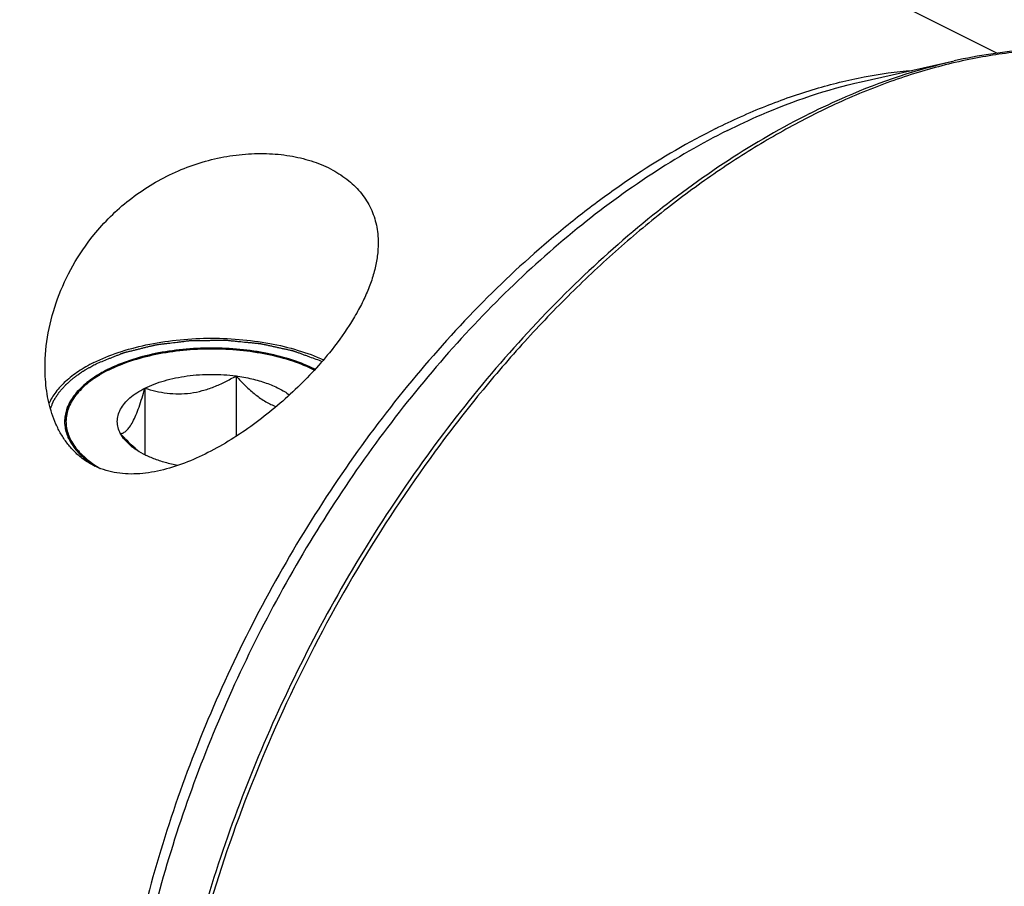
# Model space of a CAD drawing. Units: millimetres. Extents: x 0 to 594, y 0 to 420.
# Drawn here: x 157 to 187, y 71 to 98 of the extents above; entities that cross this region are included whole.
import ezdxf

# ---------------------------------------------------------------- set-up
doc = ezdxf.new("R2010")
doc.units = ezdxf.units.MM
doc.header["$LTSCALE"] = 32.67
doc.layers.add('10007041_CL', color=7, linetype='CONTINUOUS')
doc.layers.add('606967825-000_CL', color=7, linetype='CONTINUOUS')

msp = doc.modelspace()

# ---------------------------------------------------------------- linework, layer by layer
at = {"layer": '10007041_CL', "color": 3, "linetype": 'CONTINUOUS'}
for p, q in [((159.9439, 87.1071), (159.9914, 87.1317)), ((159.9914, 87.1317), (160.0228, 87.1476)), ((160.0228, 87.1476), (160.0546, 87.1633)), ((159.5369, 86.8601), (159.539, 86.8616)), ((159.539, 86.8616), (159.5792, 86.8893)), ((159.6378, 86.9283), (159.6768, 86.9533)), ((159.7357, 86.9897), (159.7784, 87.0152)), ((159.8375, 87.0492), (159.8834, 87.0747))]:
    msp.add_line(p, q, dxfattribs=at)
at = {"layer": '10007041_CL', "color": 7, "linetype": 'CONTINUOUS'}
for p, q in [((163.952, 86.9508), (163.952, 85.0992)), ((161.1636, 86.5772), (161.1636, 84.5364))]:
    msp.add_line(p, q, dxfattribs=at)
msp.add_arc((163.2388, 87.4367), 3.5969, 228.61588, 231.16014, dxfattribs=at)
for points, knots in [([(166.374, 87.1539), (166.154, 87.2631), (165.6751, 87.4542), (164.9016, 87.6558), (164.0647, 87.7796), (163.1956, 87.8207), (162.327, 87.7778), (161.4911, 87.6523), (160.7192, 87.4492), (160.2417, 87.257), (160.0225, 87.1474)], [0, 0, 0, 0, 0.1127102, 0.2357546, 0.3661353, 0.5002957, 0.6344157, 0.7646779, 0.8875342, 1, 1, 1, 1]), ([(160.0225, 87.1474), (159.9781, 87.1252), (159.8089, 87.037), (159.6458, 86.9371), (159.5306, 86.8557)], [0, 0, 0, 0, 0.2605078, 1, 1, 1, 1]), ([(159.5306, 86.8557), (159.4013, 86.7642), (159.2217, 86.6164), (159.022, 86.3927), (158.9026, 86.2243), (158.8101, 86.0514), (158.7453, 85.8749), (158.7087, 85.6961), (158.7008, 85.5162), (158.7216, 85.3367), (158.7709, 85.1587), (158.8482, 84.9837), (158.9529, 84.8127), (159.0841, 84.6467), (159.2994, 84.4269), (159.4893, 84.2823), (159.6252, 84.1931)], [0, 0, 0, 0, 0.1435022, 0.2092151, 0.2712444, 0.3300797, 0.3863808, 0.4409659, 0.494776, 0.548812, 0.6040569, 0.661403, 0.7216003, 0.7852318, 0.852714, 1, 1, 1, 1]), ([(161.1636, 86.5772), (161.256, 86.6234), (161.4523, 86.7087), (161.7659, 86.8126), (162.1038, 86.8953), (162.5841, 86.9762), (163.2048, 87.016), (163.7046, 86.9839), (163.952, 86.9508)], [0, 0, 0, 0, 0.1087695, 0.2249157, 0.3473035, 0.4745579, 0.7372796, 1, 1, 1, 1]), ([(161.1636, 86.5772), (161.2729, 86.5429), (161.4959, 86.4815), (161.8407, 86.4197), (162.1973, 86.3969), (162.561, 86.4212), (162.924, 86.4951), (163.2792, 86.6136), (163.6226, 86.7675), (163.8434, 86.8876), (163.952, 86.9508)], [0, 0, 0, 0, 0.1180745, 0.2380877, 0.3604815, 0.4854283, 0.6125878, 0.7412079, 0.8705188, 1, 1, 1, 1]), ([(163.952, 86.9508), (164.0461, 86.8461), (164.2367, 86.6456), (164.5389, 86.3765), (164.8524, 86.1588), (165.0754, 86.0536), (165.1861, 86.0145)], [0, 0, 0, 0, 0.2701609, 0.5301984, 0.7748391, 1, 1, 1, 1]), ([(163.952, 86.9508), (164.1135, 86.9291), (164.4256, 86.8728), (164.8665, 86.746), (165.2564, 86.5827), (165.4878, 86.4446), (165.59, 86.3696)], [0, 0, 0, 0, 0.2787977, 0.541515, 0.7830807, 1, 1, 1, 1]), ([(160.4164, 85.183), (160.385, 85.2416), (160.3355, 85.3631), (160.3095, 85.5566), (160.3356, 85.7502), (160.4124, 85.9388), (160.5372, 86.119), (160.7069, 86.2883), (160.9184, 86.4445), (161.0781, 86.5345), (161.1636, 86.5772)], [0, 0, 0, 0, 0.1118905, 0.2185672, 0.3252467, 0.4371356, 0.5584574, 0.6919883, 0.8390925, 1, 1, 1, 1]), ([(160.4164, 85.183), (160.4472, 85.189), (160.5134, 85.2127), (160.6086, 85.2832), (160.7044, 85.3965), (160.8, 85.5561), (160.8947, 85.7614), (160.9877, 86.0065), (161.0782, 86.2827), (161.1352, 86.4767), (161.1636, 86.5772)], [0, 0, 0, 0, 0.0575843, 0.1267314, 0.2149265, 0.327903, 0.4670337, 0.6290559, 0.8084479, 1, 1, 1, 1]), ([(160.8609, 84.7379), (160.7831, 84.8063), (160.631, 84.951), (160.4874, 85.1041), (160.4164, 85.183)], [0, 0, 0, 0, 0.4937678, 1, 1, 1, 1]), ([(160.8478, 84.7233), (160.8002, 84.7569), (160.6334, 84.8858), (160.4886, 85.0483), (160.4164, 85.183)], [0, 0, 0, 0, 0.2759754, 1, 1, 1, 1]), ([(162.1702, 84.2091), (162.0411, 84.2339), (161.7917, 84.2921), (161.4389, 84.4083), (161.1236, 84.5489), (160.9337, 84.6625), (160.8478, 84.7233)], [0, 0, 0, 0, 0.2762223, 0.536955, 0.778957, 1, 1, 1, 1])]:
    msp.add_open_spline(points, degree=3, knots=knots, dxfattribs=at)
at = {"layer": '10007041_CL', "color": 3, "linetype": 'CONTINUOUS'}
for points, knots in [([(160.0546, 87.1633), (160.1102, 87.1852), (160.2216, 87.2291), (160.3608, 87.2839), (160.4721, 87.3278), (160.5556, 87.3607), (160.6252, 87.3881), (160.6809, 87.41), (160.7157, 87.4237), (160.7435, 87.4347), (160.7644, 87.4429), (160.7853, 87.4511), (160.8009, 87.4573), (160.8114, 87.4614), (160.8182, 87.4643), (160.8284, 87.4665), (160.8403, 87.4694), (160.8563, 87.4733), (160.8762, 87.4781), (160.9081, 87.4858), (160.9479, 87.4955), (161.0117, 87.5109), (161.0915, 87.5302), (161.1872, 87.5534), (161.2829, 87.5766), (161.3785, 87.5997), (161.4583, 87.619), (161.5221, 87.6345), (161.5699, 87.646), (161.6098, 87.6557), (161.6417, 87.6634), (161.6616, 87.6682), (161.6775, 87.6721), (161.6866, 87.6742), (161.6925, 87.6758), (161.6969, 87.6763), (161.7045, 87.6772), (161.7199, 87.679), (161.7418, 87.6816), (161.7768, 87.6857), (161.8206, 87.6909), (161.8907, 87.6992), (161.9783, 87.7096), (162.1184, 87.7262), (162.2585, 87.7428), (162.3812, 87.7574), (162.4512, 87.7657), (162.5038, 87.7719), (162.5563, 87.7781), (162.6001, 87.7833), (162.6308, 87.787), (162.6461, 87.7887), (162.6549, 87.7899), (162.6638, 87.7897), (162.6748, 87.7899), (162.6926, 87.7899), (162.7147, 87.7901), (162.7413, 87.7903), (162.7767, 87.7906), (162.8387, 87.791), (162.9273, 87.7917), (163.0336, 87.7924), (163.1399, 87.7932), (163.2462, 87.794), (163.3525, 87.7947), (163.4411, 87.7954), (163.5031, 87.7958), (163.5385, 87.7961), (163.5651, 87.7963), (163.5872, 87.7964), (163.605, 87.7966), (163.616, 87.7966), (163.6249, 87.7969), (163.6337, 87.7959), (163.6491, 87.7943), (163.68, 87.7911), (163.7241, 87.7866), (163.777, 87.7811), (163.8299, 87.7757), (163.9004, 87.7684), (164.0238, 87.7556), (164.1649, 87.7411), (164.3059, 87.7265), (164.3941, 87.7174), (164.4646, 87.7101), (164.5087, 87.7056), (164.5439, 87.7019), (164.566, 87.6996), (164.5814, 87.6981), (164.5891, 87.6972), (164.5935, 87.6968), (164.5995, 87.6953), (164.6087, 87.6934), (164.6248, 87.6897), (164.645, 87.6852), (164.6773, 87.6779), (164.7177, 87.6689), (164.7662, 87.658), (164.8309, 87.6435), (164.9117, 87.6253), (165.0087, 87.6036), (165.1057, 87.5818), (165.2027, 87.5601), (165.2835, 87.5419), (165.3482, 87.5274), (165.3967, 87.5165), (165.4331, 87.5084), (165.4573, 87.5029), (165.4694, 87.5001), (165.4797, 87.4981), (165.4868, 87.4953), (165.4977, 87.4913), (165.5139, 87.4852), (165.5429, 87.4744), (165.579, 87.4609), (165.6225, 87.4448), (165.6803, 87.4232), (165.7527, 87.3963), (165.8395, 87.3639), (165.9552, 87.3208), (166.0999, 87.2669), (166.2156, 87.2238), (166.2735, 87.2023)], [0, 0, 0, 0, 0.03125, 0.0625, 0.078125, 0.09375, 0.109375, 0.1171875, 0.125, 0.1289062, 0.1328125, 0.1367188, 0.140625, 0.1416016, 0.1425781, 0.1445312, 0.1464844, 0.1484375, 0.1523438, 0.15625, 0.1640625, 0.171875, 0.1875, 0.203125, 0.21875, 0.234375, 0.25, 0.2578125, 0.265625, 0.2734375, 0.2773438, 0.28125, 0.2832031, 0.2851562, 0.2856445, 0.2861328, 0.2871094, 0.2890625, 0.2929688, 0.296875, 0.3046875, 0.3125, 0.328125, 0.34375, 0.375, 0.390625, 0.3984375, 0.40625, 0.4140625, 0.421875, 0.4257812, 0.4277344, 0.4287109, 0.4296875, 0.4316406, 0.4335938, 0.4375, 0.4414062, 0.4453125, 0.453125, 0.46875, 0.484375, 0.5, 0.515625, 0.53125, 0.546875, 0.5546875, 0.5585938, 0.5625, 0.5664062, 0.5683594, 0.5703125, 0.5712891, 0.5722656, 0.5742188, 0.578125, 0.5859375, 0.59375, 0.6015625, 0.609375, 0.625, 0.65625, 0.671875, 0.6875, 0.6953125, 0.703125, 0.7070312, 0.7109375, 0.7128906, 0.7138672, 0.7143555, 0.7148438, 0.7167969, 0.71875, 0.7226562, 0.7265625, 0.734375, 0.7421875, 0.75, 0.765625, 0.78125, 0.796875, 0.8125, 0.828125, 0.8359375, 0.84375, 0.8515625, 0.8535156, 0.8554688, 0.8574219, 0.8583984, 0.859375, 0.8632812, 0.8671875, 0.875, 0.8828125, 0.890625, 0.90625, 0.921875, 0.9375, 0.96875, 1, 1, 1, 1]), ([(166.2735, 87.2023), (166.2764, 87.2009), (166.2807, 87.1989), (166.2864, 87.1962), (166.29, 87.1946), (166.2928, 87.1932), (166.2947, 87.1923), (166.2958, 87.1918), (166.2967, 87.1914), (166.2983, 87.1907), (166.3, 87.1898), (166.3028, 87.1885), (166.3064, 87.1868), (166.3106, 87.1848), (166.3142, 87.183), (166.317, 87.1817), (166.3195, 87.1805), (166.3202, 87.1802), (166.3217, 87.1795), (166.3234, 87.1787), (166.3255, 87.1776), (166.3273, 87.1768), (166.3287, 87.1761), (166.3297, 87.1756), (166.3302, 87.1754), (166.3315, 87.1748), (166.334, 87.1735), (166.3375, 87.1718), (166.3432, 87.1691), (166.3503, 87.1656), (166.3609, 87.1604), (166.3688, 87.1565), (166.374, 87.154)], [0, 0, 0, 0, 0.125, 0.1875, 0.25, 0.28125, 0.3125, 0.328125, 0.3359375, 0.34375, 0.359375, 0.375, 0.40625, 0.4375, 0.46875, 0.484375, 0.5, 0.515625, 0.53125, 0.5625, 0.59375, 0.625, 0.640625, 0.65625, 0.6640625, 0.671875, 0.6875, 0.71875, 0.75, 0.8125, 0.875, 1, 1, 1, 1]), ([(159.6232, 84.1944), (159.5927, 84.2195), (159.5317, 84.2698), (159.4554, 84.3326), (159.3944, 84.3829), (159.3486, 84.4206), (159.3029, 84.4583), (159.2571, 84.496), (159.219, 84.5274), (159.1923, 84.5494), (159.177, 84.562), (159.1656, 84.5714), (159.1541, 84.5808), (159.1455, 84.5879), (159.1398, 84.5926), (159.1369, 84.5949), (159.1343, 84.5973), (159.1321, 84.6009), (159.1289, 84.6053), (159.124, 84.6124), (159.1179, 84.6212), (159.1081, 84.6353), (159.0958, 84.653), (159.0811, 84.6741), (159.0615, 84.7024), (159.0272, 84.7518), (158.9781, 84.8224), (158.9291, 84.8929), (158.8947, 84.9423), (158.8751, 84.9706), (158.8604, 84.9918), (158.8482, 85.0094), (158.8383, 85.0235), (158.8322, 85.0323), (158.8273, 85.0394), (158.8243, 85.0438), (158.822, 85.0469), (158.821, 85.0487), (158.8207, 85.0505), (158.82, 85.0528), (158.8187, 85.0582), (158.8167, 85.0664), (158.814, 85.0774), (158.8112, 85.0883), (158.8076, 85.1029), (158.8013, 85.1284), (158.7923, 85.1649), (158.7814, 85.2087), (158.7706, 85.2524), (158.7598, 85.2962), (158.7489, 85.34), (158.7399, 85.3764), (158.7327, 85.4056), (158.7273, 85.4275), (158.7218, 85.4494), (158.7173, 85.4676), (158.7137, 85.4822), (158.711, 85.4931), (158.7088, 85.5023), (158.7071, 85.5086), (158.7063, 85.5123), (158.7052, 85.515), (158.7062, 85.5178), (158.7067, 85.5215), (158.7079, 85.5281), (158.7095, 85.5374), (158.7115, 85.5485), (158.7141, 85.5634), (158.7174, 85.582), (158.7213, 85.6043), (158.7253, 85.6267), (158.7305, 85.6564), (158.7371, 85.6937), (158.745, 85.7383), (158.7529, 85.783), (158.7607, 85.8276), (158.7686, 85.8723), (158.7752, 85.9095), (158.7798, 85.9355), (158.7824, 85.9504), (158.7844, 85.9616), (158.7863, 85.9728), (158.7878, 85.9811), (158.7888, 85.9867), (158.7893, 85.989), (158.7894, 85.9909), (158.7904, 85.9927), (158.7924, 85.9957), (158.795, 86.0001), (158.7994, 86.0072), (158.8048, 86.0159), (158.8134, 86.03), (158.8243, 86.0476), (158.8373, 86.0686), (158.8546, 86.0967), (158.8849, 86.1459), (158.9283, 86.2161), (158.9716, 86.2863), (159.0019, 86.3355), (159.0192, 86.3636), (159.0322, 86.3847), (159.0431, 86.4022), (159.0517, 86.4163), (159.0571, 86.425), (159.0615, 86.4321), (159.0642, 86.4365), (159.066, 86.4395), (159.0673, 86.4413), (159.0692, 86.4429), (159.0715, 86.4449), (159.077, 86.4499), (159.0852, 86.4572), (159.0963, 86.4671), (159.1073, 86.4769), (159.122, 86.49), (159.1477, 86.5129), (159.1844, 86.5457), (159.2285, 86.585), (159.2725, 86.6243), (159.3166, 86.6636), (159.3753, 86.716), (159.4488, 86.7815), (159.5075, 86.8339), (159.5369, 86.8601)], [0, 0, 0, 0, 0.03125, 0.0625, 0.078125, 0.09375, 0.109375, 0.125, 0.140625, 0.1484375, 0.1523438, 0.15625, 0.1601562, 0.1640625, 0.1650391, 0.1660156, 0.1669922, 0.1679688, 0.1699219, 0.171875, 0.1757812, 0.1796875, 0.1875, 0.1953125, 0.203125, 0.21875, 0.25, 0.28125, 0.296875, 0.3046875, 0.3125, 0.3203125, 0.3242188, 0.328125, 0.3300781, 0.3320312, 0.3330078, 0.3334961, 0.3339844, 0.3349609, 0.3359375, 0.3398438, 0.34375, 0.3476562, 0.3515625, 0.359375, 0.375, 0.390625, 0.40625, 0.421875, 0.4375, 0.453125, 0.4609375, 0.46875, 0.4765625, 0.484375, 0.4882812, 0.4921875, 0.4960938, 0.4980469, 0.4990234, 0.5, 0.5009766, 0.5019531, 0.5039062, 0.5078125, 0.5117188, 0.515625, 0.5234375, 0.53125, 0.5390625, 0.546875, 0.5625, 0.578125, 0.59375, 0.609375, 0.625, 0.640625, 0.6484375, 0.6523438, 0.65625, 0.6601562, 0.6640625, 0.6650391, 0.6660156, 0.6665039, 0.6669922, 0.6679688, 0.6699219, 0.671875, 0.6757812, 0.6796875, 0.6875, 0.6953125, 0.703125, 0.71875, 0.75, 0.78125, 0.796875, 0.8046875, 0.8125, 0.8203125, 0.8242188, 0.828125, 0.8300781, 0.8320312, 0.8330078, 0.8334961, 0.8339844, 0.8349609, 0.8359375, 0.8398438, 0.84375, 0.8476562, 0.8515625, 0.859375, 0.875, 0.890625, 0.90625, 0.921875, 0.9375, 0.96875, 1, 1, 1, 1]), ([(159.5792, 86.8893), (159.5885, 86.8956), (159.6002, 86.9036), (159.6143, 86.9129), (159.6204, 86.9169), (159.6249, 86.9199), (159.6305, 86.9235), (159.6349, 86.9264), (159.6378, 86.9283)], [0, 0, 0, 0, 0.5, 0.625, 0.75, 0.8125, 0.875, 1, 1, 1, 1]), ([(159.6768, 86.9533), (159.6809, 86.9559), (159.687, 86.9597), (159.6952, 86.9648), (159.7013, 86.9686), (159.7065, 86.9718), (159.7106, 86.9744), (159.7138, 86.9763), (159.7161, 86.9777), (159.7205, 86.9804), (159.7245, 86.9829), (159.7296, 86.986), (159.7336, 86.9885), (159.7357, 86.9897)], [0, 0, 0, 0, 0.25, 0.375, 0.5, 0.625, 0.6875, 0.75, 0.8125, 0.84375, 0.875, 0.9375, 1, 1, 1, 1]), ([(159.7784, 87.0152), (159.7827, 87.0177), (159.7891, 87.0214), (159.7976, 87.0264), (159.804, 87.0301), (159.8094, 87.0332), (159.8137, 87.0356), (159.817, 87.0375), (159.8195, 87.0389), (159.8235, 87.0412), (159.829, 87.0444), (159.8337, 87.047), (159.8375, 87.0492)], [0, 0, 0, 0, 0.25, 0.375, 0.5, 0.625, 0.6875, 0.75, 0.8125, 0.84375, 0.875, 1, 1, 1, 1]), ([(159.8834, 87.0747), (159.8879, 87.0771), (159.8945, 87.0807), (159.9034, 87.0855), (159.9101, 87.0891), (159.9156, 87.0921), (159.9201, 87.0945), (159.9235, 87.0963), (159.9261, 87.0977), (159.9301, 87.0998), (159.9355, 87.1027), (159.9402, 87.1052), (159.9439, 87.1071)], [0, 0, 0, 0, 0.25, 0.375, 0.5, 0.625, 0.6875, 0.75, 0.8125, 0.84375, 0.875, 1, 1, 1, 1])]:
    msp.add_open_spline(points, degree=3, knots=knots, dxfattribs=at)
at = {"layer": '606967825-000_CL', "color": 7, "linetype": 'CONTINUOUS'}
for p, q in [((114.0269, 133.4514), (187.2588, 96.8355)), ((183.0889, 95.956), (185.9346, 96.5956))]:
    msp.add_line(p, q, dxfattribs=at)
at = {"layer": '606967825-000_CL', "color": 9, "linetype": 'CONTINUOUS'}
for points, knots in [([(194.2416, 95.8578), (193.7986, 96.0696), (192.876, 96.4348), (191.4172, 96.7928), (189.8899, 96.9609), (188.3058, 96.9384), (186.6762, 96.726), (185.0127, 96.3259), (183.3269, 95.7416), (182.2194, 95.2425), (181.6654, 94.9655)], [0, 0, 0, 0, 0.112868, 0.2272145, 0.3442579, 0.4650616, 0.5904926, 0.7212028, 0.8576281, 1, 1, 1, 1]), ([(181.524, 94.9898), (181.8895, 95.1726), (183.3088, 95.8356), (184.8047, 96.3417), (185.9346, 96.5956)], [0, 0, 0, 0, 0.2608268, 1, 1, 1, 1]), ([(178.6444, 94.5274), (179.1437, 94.7771), (180.1417, 95.2278), (181.6606, 95.7594), (183.16, 96.1288), (184.1592, 96.2676), (184.6507, 96.3075)], [0, 0, 0, 0, 0.265796, 0.5207343, 0.7652167, 1, 1, 1, 1]), ([(178.998, 94.4667), (179.337, 94.6362), (180.6535, 95.2512), (182.0409, 95.7205), (183.0889, 95.956)], [0, 0, 0, 0, 0.2608268, 1, 1, 1, 1]), ([(181.524, 94.9898), (180.6639, 94.5598), (178.9491, 93.5638), (176.4933, 91.7571), (174.1158, 89.6223), (171.8528, 87.1921), (169.7385, 84.5038), (167.8054, 81.5985), (166.0829, 78.5206), (164.5974, 75.3174), (163.3717, 72.0379), (162.4246, 68.7324), (161.7706, 65.4514), (161.42, 62.2451), (161.3847, 59.642), (161.5182, 57.643), (161.6945, 56.2123), (161.9477, 54.836), (162.3794, 53.109), (162.8243, 51.8671), (163.1775, 51.0813)], [0, 0, 0, 0, 0.0561968, 0.1155876, 0.177883, 0.242664, 0.3094124, 0.3775377, 0.4464014, 0.5153405, 0.5836892, 0.6508016, 0.7160743, 0.7789705, 0.8390465, 0.8679315, 0.896003, 0.9232457, 0.949656, 1, 1, 1, 1]), ([(181.6654, 94.9655), (181.1401, 94.7029), (180.0906, 94.1269), (178.5547, 93.1389), (177.0373, 92.0167), (175.5473, 90.767), (174.0933, 89.3971), (172.6839, 87.9151), (171.3273, 86.3296), (169.5896, 84.0773), (167.6015, 81.0636), (165.5564, 77.2192), (163.8848, 73.214), (162.8272, 69.7931), (162.2044, 67.0561), (161.855, 65.0373), (161.6218, 63.0492), (161.5064, 61.1034), (161.5094, 59.2113), (161.6308, 57.3839), (161.8701, 55.6318), (162.2259, 53.9654), (162.6963, 52.3942), (163.2788, 50.9276), (163.9702, 49.5741), (164.7669, 48.3419), (165.6644, 47.2385), (166.6577, 46.271), (167.7407, 45.4455), (168.5199, 44.9926), (168.9198, 44.7926)], [0, 0, 0, 0, 0.0293827, 0.0598305, 0.0913031, 0.1237406, 0.1570667, 0.1911911, 0.2260112, 0.2614148, 0.333464, 0.4063351, 0.4789603, 0.5502838, 0.5851559, 0.6193412, 0.6527362, 0.6852494, 0.7168033, 0.7473367, 0.7768075, 0.8051951, 0.8325036, 0.8587646, 0.8840396, 0.9084222, 0.9320387, 0.9550468, 0.977632, 1, 1, 1, 1]), ([(178.6444, 94.5274), (177.8063, 94.1084), (176.5709, 93.3851), (174.9922, 92.2735), (173.3917, 91.0128), (171.4527, 89.2264), (169.2769, 86.8115), (167.2609, 84.1408), (165.4391, 81.2598), (163.8425, 78.2175), (162.4981, 75.0658), (161.4289, 71.8581), (160.6532, 68.649), (160.184, 65.493), (160.0298, 62.443), (160.1935, 59.5508), (160.6001, 57.2751), (161.0884, 55.5854), (161.5245, 54.4081), (162.0347, 53.3053), (162.4288, 52.6126), (162.6376, 52.2813)], [0, 0, 0, 0, 0.0569877, 0.0867838, 0.1173936, 0.1808352, 0.246846, 0.3148252, 0.3840927, 0.453919, 0.5235542, 0.5922552, 0.6593139, 0.7240868, 0.7860258, 0.8447138, 0.8999037, 0.9261838, 0.9515985, 0.9761851, 1, 1, 1, 1]), ([(178.998, 94.4667), (178.2003, 94.0678), (176.6098, 93.144), (174.3321, 91.4684), (172.1269, 89.4883), (170.028, 87.2343), (168.0671, 84.7409), (166.2741, 82.0462), (164.6764, 79.1915), (163.2986, 76.2205), (162.1618, 73.1788), (161.2834, 70.113), (160.6768, 67.0699), (160.3516, 64.0961), (160.3189, 61.6817), (160.4427, 59.8276), (160.6062, 58.5007), (160.841, 57.2241), (161.2414, 55.6223), (161.6541, 54.4704), (161.9817, 53.7417)], [0, 0, 0, 0, 0.0561968, 0.1155876, 0.177883, 0.242664, 0.3094124, 0.3775377, 0.4464014, 0.5153405, 0.5836892, 0.6508016, 0.7160743, 0.7789705, 0.8390465, 0.8679315, 0.896003, 0.9232457, 0.949656, 1, 1, 1, 1])]:
    msp.add_open_spline(points, degree=3, knots=knots, dxfattribs=at)
at = {"layer": '606967825-000_CL', "color": 7, "linetype": 'CONTINUOUS'}
for points, knots in [([(194.411, 95.775), (194.1024, 95.9292), (193.4687, 96.2094), (192.4791, 96.5395), (191.4533, 96.779), (190.3953, 96.9271), (189.309, 96.9835), (187.8109, 96.9365), (186.6824, 96.7637), (185.9346, 96.5956)], [0, 0, 0, 0, 0.1191759, 0.2389513, 0.3599106, 0.4826081, 0.6075559, 0.7352132, 1, 1, 1, 1]), ([(159.5986, 91.2677), (159.7577, 91.4641), (160.1002, 91.842), (160.677, 92.3505), (161.3141, 92.7947), (162.0019, 93.1648), (162.7279, 93.4526), (163.4764, 93.6519), (164.2297, 93.7589), (164.9685, 93.7727), (165.6734, 93.6947), (166.3257, 93.5286), (166.9085, 93.279), (167.3301, 93.0016), (167.6142, 92.7441), (167.7981, 92.5374), (167.9546, 92.3156), (168.0831, 92.0797), (168.1829, 91.8311), (168.2538, 91.5711), (168.2959, 91.301), (168.3048, 91.1175), (168.3048, 91.0248)], [0, 0, 0, 0, 0.0694266, 0.1397218, 0.210741, 0.2822178, 0.353735, 0.4247177, 0.4944576, 0.5621735, 0.6271037, 0.6886225, 0.7463786, 0.8004416, 0.8262932, 0.8515033, 0.87624, 0.9006996, 0.9250952, 0.9496436, 0.974551, 1, 1, 1, 1]), ([(158.1048, 87.2108), (158.1048, 87.5645), (158.1751, 88.2823), (158.4659, 89.3352), (158.9354, 90.3496), (159.3599, 90.9731), (159.5986, 91.2677)], [0, 0, 0, 0, 0.2411462, 0.4885161, 0.7415176, 1, 1, 1, 1]), ([(168.3048, 91.0248), (168.3048, 90.8901), (168.2853, 90.6143), (168.2039, 90.1984), (168.0731, 89.7754), (167.8966, 89.3483), (167.6784, 88.9202), (167.3322, 88.3438), (167.0287, 87.9301), (166.8111, 87.6614)], [0, 0, 0, 0, 0.1079054, 0.2206459, 0.338638, 0.461919, 0.5902303, 0.7231057, 1, 1, 1, 1]), ([(159.5986, 87.3597), (159.8395, 87.4802), (160.3635, 87.6924), (161.2099, 87.9199), (162.1267, 88.0645), (163.0816, 88.121), (164.0408, 88.0875), (164.9705, 87.965), (165.8378, 87.7581), (166.3797, 87.5594), (166.6312, 87.4454)], [0, 0, 0, 0, 0.1118689, 0.2338641, 0.3632079, 0.4965919, 0.6304405, 0.7611484, 0.8853153, 1, 1, 1, 1]), ([(160.052, 87.132), (160.2696, 87.2408), (160.7439, 87.4315), (161.5104, 87.6329), (162.3405, 87.7571), (163.203, 87.7991), (164.0655, 87.7574), (164.8958, 87.6336), (165.6627, 87.4325), (166.1372, 87.2421), (166.355, 87.1333)], [0, 0, 0, 0, 0.1125152, 0.2354376, 0.3657676, 0.4999401, 0.6341209, 0.764475, 0.8874356, 1, 1, 1, 1]), ([(166.8111, 87.6614), (166.6402, 87.4505), (166.2792, 87.0379), (165.6943, 86.4542), (165.0685, 85.905), (164.4093, 85.3982), (163.723, 84.9429), (163.0155, 84.5505), (162.2932, 84.236), (161.6784, 84.053), (161.1888, 83.9703), (160.8299, 83.9436), (160.4787, 83.955), (160.1392, 84.0075), (159.8158, 84.1031), (159.5134, 84.242), (159.2366, 84.4226), (158.9887, 84.6415), (158.7719, 84.8939), (158.5867, 85.1748), (158.4331, 85.4791), (158.268, 85.9129), (158.1368, 86.4927), (158.1048, 86.9696), (158.1048, 87.2108)], [0, 0, 0, 0, 0.0677605, 0.1366906, 0.2061223, 0.2754445, 0.3440877, 0.4114997, 0.4771221, 0.5403943, 0.5710209, 0.6009102, 0.6300649, 0.6585385, 0.6864464, 0.7139623, 0.7412958, 0.7686573, 0.7962238, 0.8241197, 0.852416, 0.8811405, 0.9397982, 1, 1, 1, 1]), ([(159.5986, 87.3597), (159.4362, 87.2785), (159.1344, 87.107), (158.7397, 86.8062), (158.4319, 86.4792), (158.2828, 86.2361), (158.2281, 86.1138)], [0, 0, 0, 0, 0.2888694, 0.5508915, 0.7867919, 1, 1, 1, 1]), ([(160.052, 87.132), (159.9519, 87.082), (159.7617, 86.9777), (159.5002, 86.8026), (159.2738, 86.6153), (159.0849, 86.4175), (158.9353, 86.2107), (158.8268, 85.9967), (158.7609, 85.7776), (158.7461, 85.6288), (158.7461, 85.5556)], [0, 0, 0, 0, 0.1560109, 0.3021477, 0.4383311, 0.5648888, 0.682643, 0.7929887, 0.8979276, 1, 1, 1, 1]), ([(158.7461, 85.5556), (158.7461, 85.4905), (158.7577, 85.3585), (158.8098, 85.1634), (158.8958, 84.9718), (159.0147, 84.7852), (159.1655, 84.605), (159.4152, 84.3673), (159.6352, 84.2141), (159.7926, 84.1206)], [0, 0, 0, 0, 0.105294, 0.2129462, 0.3250982, 0.4435205, 0.5695454, 0.7040693, 1, 1, 1, 1])]:
    msp.add_open_spline(points, degree=3, knots=knots, dxfattribs=at)
at = {"layer": '606967825-000_CL', "color": 3, "linetype": 'CONTINUOUS'}
for points, knots in [([(159.6693, 87.3242), (159.7306, 87.3489), (159.8534, 87.3982), (160.0068, 87.4599), (160.1296, 87.5093), (160.2216, 87.5463), (160.2983, 87.5771), (160.3597, 87.6018), (160.3981, 87.6172), (160.4288, 87.6295), (160.4518, 87.6388), (160.471, 87.6465), (160.4863, 87.6527), (160.4959, 87.6565), (160.5036, 87.6596), (160.511, 87.6628), (160.5226, 87.6654), (160.5359, 87.6688), (160.5539, 87.6732), (160.5763, 87.6787), (160.6122, 87.6876), (160.657, 87.6987), (160.7287, 87.7164), (160.8184, 87.7385), (160.926, 87.7651), (161.0336, 87.7917), (161.1412, 87.8183), (161.2308, 87.8405), (161.3026, 87.8582), (161.3564, 87.8715), (161.4012, 87.8826), (161.4371, 87.8914), (161.4595, 87.897), (161.4774, 87.9014), (161.4876, 87.9038), (161.4942, 87.9056), (161.499, 87.9062), (161.5073, 87.9072), (161.5241, 87.9093), (161.548, 87.9122), (161.5862, 87.9169), (161.634, 87.9228), (161.7105, 87.9322), (161.8061, 87.9439), (161.959, 87.9627), (162.112, 87.9815), (162.2458, 87.9979), (162.3223, 88.0073), (162.3797, 88.0144), (162.437, 88.0214), (162.4848, 88.0273), (162.5183, 88.0314), (162.535, 88.0334), (162.5445, 88.0347), (162.5546, 88.0345), (162.5671, 88.0348), (162.5871, 88.035), (162.6121, 88.0353), (162.6421, 88.0356), (162.6821, 88.0361), (162.7521, 88.0369), (162.8521, 88.038), (162.9721, 88.0393), (163.0921, 88.0407), (163.2121, 88.0421), (163.332, 88.0434), (163.432, 88.0446), (163.502, 88.0454), (163.542, 88.0458), (163.572, 88.0462), (163.597, 88.0464), (163.617, 88.0467), (163.6295, 88.0467), (163.6396, 88.0471), (163.6492, 88.046), (163.6661, 88.0444), (163.6999, 88.041), (163.7482, 88.0363), (163.8061, 88.0305), (163.8641, 88.0248), (163.9413, 88.0172), (164.0765, 88.0038), (164.231, 87.9885), (164.3855, 87.9732), (164.4821, 87.9636), (164.5593, 87.956), (164.6076, 87.9512), (164.6462, 87.9474), (164.6704, 87.945), (164.6873, 87.9433), (164.6957, 87.9425), (164.7005, 87.942), (164.7073, 87.9403), (164.7177, 87.9382), (164.736, 87.9341), (164.7589, 87.9291), (164.7955, 87.9211), (164.8413, 87.911), (164.8963, 87.899), (164.9695, 87.8829), (165.0611, 87.8628), (165.171, 87.8387), (165.2809, 87.8146), (165.3908, 87.7904), (165.4824, 87.7703), (165.5557, 87.7542), (165.6015, 87.7442), (165.6381, 87.7362), (165.661, 87.7311), (165.6793, 87.7271), (165.693, 87.724), (165.7047, 87.7218), (165.7126, 87.7186), (165.7207, 87.7157), (165.7307, 87.712), (165.7469, 87.7061), (165.767, 87.6987), (165.7912, 87.6898), (165.8235, 87.6779), (165.8638, 87.6631), (165.9283, 87.6394), (166.0089, 87.6098), (166.1057, 87.5743), (166.2347, 87.5269), (166.396, 87.4676), (166.525, 87.4202), (166.5895, 87.3965)], [0, 0, 0, 0, 0.03125, 0.0625, 0.078125, 0.09375, 0.109375, 0.1171875, 0.125, 0.1289062, 0.1328125, 0.1367188, 0.1386719, 0.140625, 0.1416016, 0.1425781, 0.1445312, 0.1464844, 0.1484375, 0.1523438, 0.15625, 0.1640625, 0.171875, 0.1875, 0.203125, 0.21875, 0.234375, 0.25, 0.2578125, 0.265625, 0.2734375, 0.2773438, 0.28125, 0.2832031, 0.2851562, 0.2856445, 0.2861328, 0.2871094, 0.2890625, 0.2929688, 0.296875, 0.3046875, 0.3125, 0.328125, 0.34375, 0.375, 0.390625, 0.3984375, 0.40625, 0.4140625, 0.421875, 0.4257812, 0.4277344, 0.4287109, 0.4296875, 0.4316406, 0.4335938, 0.4375, 0.4414062, 0.4453125, 0.453125, 0.46875, 0.484375, 0.5, 0.515625, 0.53125, 0.546875, 0.5546875, 0.5585938, 0.5625, 0.5664062, 0.5683594, 0.5703125, 0.5712891, 0.5722656, 0.5742188, 0.578125, 0.5859375, 0.59375, 0.6015625, 0.609375, 0.625, 0.65625, 0.671875, 0.6875, 0.6953125, 0.703125, 0.7070312, 0.7109375, 0.7128906, 0.7138672, 0.7143555, 0.7148438, 0.7167969, 0.71875, 0.7226562, 0.7265625, 0.734375, 0.7421875, 0.75, 0.765625, 0.78125, 0.796875, 0.8125, 0.828125, 0.8359375, 0.84375, 0.8476562, 0.8515625, 0.8535156, 0.8554688, 0.8574219, 0.8583984, 0.859375, 0.8613281, 0.8632812, 0.8671875, 0.8710938, 0.875, 0.8828125, 0.890625, 0.90625, 0.921875, 0.9375, 0.96875, 1, 1, 1, 1]), ([(158.2689, 85.9553), (158.2821, 85.9862), (158.3019, 86.0326), (158.3251, 86.0867), (158.3383, 86.1176), (158.3483, 86.1408), (158.3582, 86.164), (158.3657, 86.1814), (158.3706, 86.193), (158.3727, 86.1978), (158.3742, 86.2017), (158.3766, 86.2056), (158.3811, 86.2124), (158.3873, 86.2221), (158.3975, 86.2377), (158.4101, 86.2571), (158.4303, 86.2882), (158.4555, 86.3271), (158.4808, 86.366), (158.5009, 86.3971), (158.5136, 86.4166), (158.5237, 86.4321), (158.53, 86.4418), (158.5343, 86.4487), (158.537, 86.4525), (158.5405, 86.4562), (158.5446, 86.4609), (158.5546, 86.4721), (158.5695, 86.4889), (158.5895, 86.5113), (158.6094, 86.5337), (158.636, 86.5636), (158.6626, 86.5935), (158.6892, 86.6234), (158.7058, 86.6421), (158.7191, 86.657), (158.7291, 86.6682), (158.7373, 86.6776), (158.7441, 86.685), (158.7487, 86.6907), (158.7552, 86.6959), (158.7632, 86.7031), (158.7735, 86.7119), (158.7858, 86.7225), (158.8021, 86.7367), (158.8225, 86.7544), (158.8552, 86.7827), (158.8879, 86.8111), (158.9206, 86.8394), (158.9451, 86.8607), (158.9696, 86.8819), (158.9881, 86.8978), (159.0003, 86.9085), (159.0055, 86.9129), (159.0094, 86.9165), (159.0141, 86.9198), (159.0226, 86.9256), (159.0345, 86.9339), (159.0538, 86.9471), (159.0778, 86.9636), (159.1162, 86.9901), (159.1643, 87.0232), (159.2123, 87.0563), (159.2507, 87.0828), (159.2748, 87.0993), (159.2939, 87.1125), (159.3061, 87.1208), (159.3154, 87.1275), (159.3234, 87.1321), (159.3317, 87.1367), (159.3482, 87.1459), (159.3729, 87.1596), (159.4058, 87.1779), (159.4387, 87.1962), (159.4827, 87.2205), (159.5595, 87.2632), (159.6254, 87.2998), (159.6693, 87.3242)], [0, 0, 0, 0, 0.0625, 0.09375, 0.109375, 0.125, 0.140625, 0.15625, 0.1601562, 0.1640625, 0.1660156, 0.1679688, 0.171875, 0.1796875, 0.1875, 0.203125, 0.21875, 0.25, 0.28125, 0.296875, 0.3125, 0.3203125, 0.328125, 0.3320312, 0.3339844, 0.3359375, 0.3398438, 0.34375, 0.359375, 0.375, 0.390625, 0.40625, 0.4375, 0.453125, 0.46875, 0.4765625, 0.484375, 0.4921875, 0.4960938, 0.5, 0.5039062, 0.5078125, 0.515625, 0.5234375, 0.53125, 0.546875, 0.5625, 0.59375, 0.609375, 0.625, 0.640625, 0.65625, 0.6601562, 0.6640625, 0.6660156, 0.6679688, 0.671875, 0.6796875, 0.6875, 0.703125, 0.71875, 0.75, 0.78125, 0.796875, 0.8125, 0.8203125, 0.828125, 0.8320312, 0.8359375, 0.8398438, 0.84375, 0.859375, 0.875, 0.890625, 0.90625, 0.9375, 1, 1, 1, 1])]:
    msp.add_open_spline(points, degree=3, knots=knots, dxfattribs=at)

doc.saveas('drawing.dxf')
